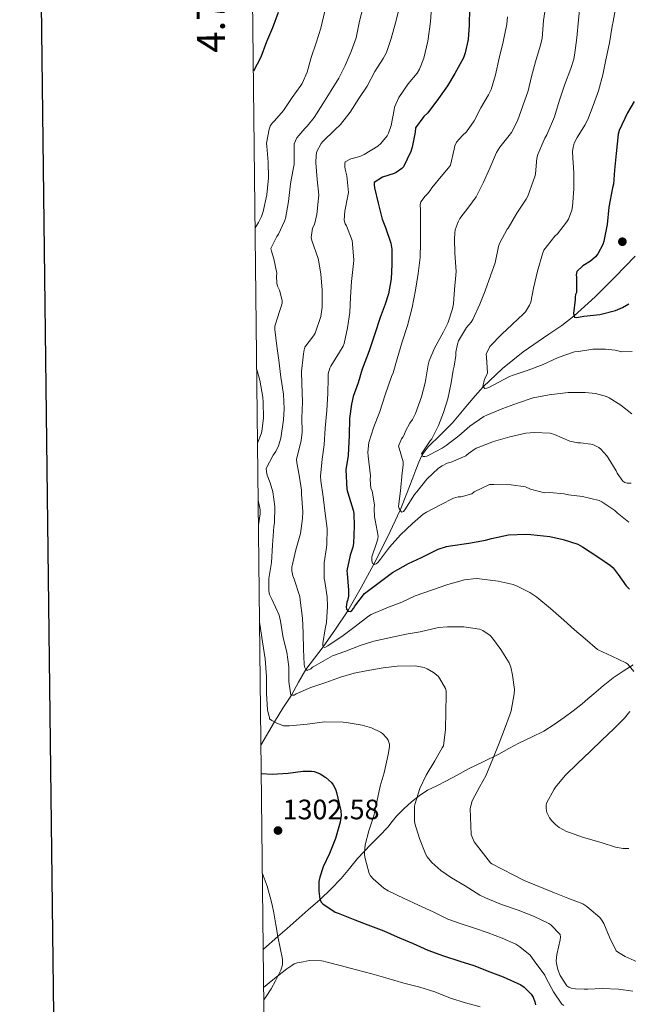
# Model space of a CAD drawing. Units: metres. Extents: x 575503 to 579991, y 4760844 to 4763864.
# Drawn here: x 576311 to 576527, y 4762631 to 4762981 of the extents above; entities that cross this region are included whole.
import ezdxf
from ezdxf.enums import TextEntityAlignment as Align

# ---------------------------------------------------------------- set-up
doc = ezdxf.new("R2010")
doc.units = ezdxf.units.M
doc.header["$MEASUREMENT"] = 0
doc.linetypes.add('DGN Style 3', pattern=[1147.6976, 819.784, -327.9136])
for name, color, linetype, lineweight in [('Nivel 11', 7, 'Continuous', 0), ('Nivel 21', 7, 'Continuous', 0), ('Nivel 4', 7, 'Continuous', 0), ('Nivel 41', 7, 'Continuous', 0), ('Nivel 5', 7, 'Continuous', 0), ('Nivel 61', 7, 'Continuous', 0), ('Nivel 63', 7, 'Continuous', 0), ('Nivel 7', 7, 'Continuous', 0)]:
    doc.layers.add(name, color=color, linetype=linetype, lineweight=lineweight)
doc.styles.add('Style-arial', font='arial.shx', dxfattribs={"bigfont": 'arialbig.shx'})

# ---------------------------------------------------------------- blocks, each defined once
blk = doc.blocks.new('5PATER')
at = {"layer": 'Nivel 7', "linetype": 'Continuous', "lineweight": 0}
h = blk.add_hatch(color=250, dxfattribs=at)
edge = h.paths.add_edge_path()
edge.add_ellipse((0, 0), major_axis=(-11, -11.1), ratio=0.999422, start_angle=0, end_angle=360)

msp = doc.modelspace()

# ---------------------------------------------------------------- linework, layer by layer
at = {"layer": 'Nivel 11', "color": 142, "linetype": 'DGN Style 3', "lineweight": 13}
msp.add_polyline3d([(576396.68, 4762722.99, 1297.51), (576396.68, 4762722.99, 1297.51), (576401.46, 4762731.23, 1295.01), (576404.52, 4762736.11, 1292.78), (576407.58, 4762740.81, 1290.01), (576410.07, 4762745.39, 1287.52), (576412.66, 4762749.96, 1285.01), (576415.73, 4762753.98, 1282.49), (576418.83, 4762757.95, 1280.01), (576423.24, 4762764.25, 1277.19), (576427.56, 4762770.84, 1275.01), (576432.37, 4762779.07, 1272.47), (576436.84, 4762787.46, 1270.01), (576441.71, 4762797.01, 1267.43), (576446.23, 4762806.7, 1265.01), (576448.73, 4762812.92, 1264.2), (576451.16, 4762819.18, 1263.51), (576451.87, 4762821.08, 1262.82), (576452.88, 4762823.83, 1261.22), (576454.08, 4762826.34, 1260.01), (576456.24, 4762829.22, 1259.63), (576460.55, 4762833.49, 1259.75), (576462.78, 4762835.62, 1259.71), (576464.82, 4762837.77, 1259.35), (576470.2, 4762844.23, 1257.03), (576472.9, 4762847.47, 1255.84), (576475.77, 4762850.67, 1255.01), (576482.64, 4762857.13, 1253.81), (576489.99, 4762863.07, 1252.65), (576499.16, 4762869.41, 1251.32), (576503.77, 4762872.52, 1250.66), (576508.17, 4762875.93, 1250.01), (576515.62, 4762882.75, 1248.99), (576522.79, 4762889.85, 1247.94), (576529.93, 4762897.23, 1246.57)], dxfattribs=at)
at = {"layer": 'Nivel 21', "color": 250, "linetype": 'DGN Style 3', "lineweight": 0}
for points in [[(576397.49, 4762650.14, 1303.69), (576397.56, 4762650.21, 1303.69), (576402.7, 4762654.76, 1303.46), (576405.98, 4762657.63, 1302.97), (576409.25, 4762660.49, 1302.26), (576413.52, 4762664.24, 1301.3), (576417.78, 4762668, 1300.31), (576421.62, 4762671.62, 1299.34), (576425.25, 4762675.42, 1298.36), (576428.19, 4762679.02, 1297.46), (576431.1, 4762682.59, 1296.52), (576433.42, 4762685.05, 1295.5), (576435.78, 4762687.51, 1294.47), (576438.83, 4762690.63, 1293.78), (576441.89, 4762693.77, 1293.09), (576443.44, 4762695.69, 1292.47), (576444.98, 4762697.63, 1291.86), (576447.52, 4762700.24, 1291.13), (576450.24, 4762702.7, 1290.47), (576452.98, 4762704.94, 1289.93), (576455.92, 4762706.87, 1289.4), (576459.24, 4762708.49, 1288.61), (576462.56, 4762710.07, 1287.84), (576466.58, 4762712.3, 1287.16), (576470.62, 4762714.51, 1286.58), (576476, 4762717.14, 1285.92), (576481.38, 4762719.77, 1285.35), (576484.95, 4762721.7, 1285.15), (576488.51, 4762723.66, 1284.92), (576492.97, 4762725.77, 1284.32), (576497.39, 4762727.95, 1283.67), (576501.07, 4762730.27, 1283.03), (576504.61, 4762732.81, 1282.44), (576507.84, 4762735.17, 1281.99), (576510.99, 4762737.64, 1281.59), (576513.08, 4762739.41, 1281.33), (576515.15, 4762741.19, 1281.06), (576518.53, 4762744.13, 1280.59), (576522.05, 4762746.95, 1280.12), (576525.6, 4762749.31, 1279.67), (576529.18, 4762751.58, 1279.25)], [(576397.19, 4762677.18, 1302.65), (576397.47, 4762676.48, 1302.64), (576398.85, 4762672.67, 1302.7), (576400, 4762668.8, 1302.8), (576400.7, 4762665.99, 1302.98), (576401.26, 4762663.16, 1303.16), (576401.98, 4762658.96, 1303.31), (576402.7, 4762654.76, 1303.46), (576403.54, 4762650.72, 1303.93), (576404.37, 4762646.67, 1304.4), (576404.39, 4762644.71, 1304.6), (576403.82, 4762642.78, 1304.76), (576401.89, 4762639.01, 1305.04), (576400.31, 4762636.12, 1305.32), (576398.56, 4762633.42, 1305.6), (576397.69, 4762632.24, 1305.69)]]:
    msp.add_polyline3d(points, dxfattribs=at)
at = {"layer": 'Nivel 4', "color": 36, "linetype": 'Continuous', "lineweight": 30, "flags": 128}
for points, elevation in [([(576402.85, 4762984.03), (576400.8, 4762978.49), (576398.6, 4762973.51), (576396.61, 4762968.09), (576393.99, 4762963.06)], 1300.01), ([(576470.87, 4762985.48), (576470.84, 4762979.54), (576470.47, 4762974.37), (576469.44, 4762969.67), (576468.77, 4762967.86), (576465.76, 4762962.23), (576463.11, 4762957.88), (576459.86, 4762953.35), (576456.13, 4762948.22), (576454.68, 4762946.92), (576451.72, 4762942.97), (576451.62, 4762941.32), (576450.53, 4762936.07), (576449.99, 4762934.5), (576447.49, 4762929.02), (576446.84, 4762928.38), (576444.87, 4762927), (576444.05, 4762926.62), (576439.91, 4762925.32), (576436.93, 4762923.39), (576436.93, 4762922.55), (576437.11, 4762921.56), (576438.39, 4762916.04), (576439.88, 4762910.35), (576441.04, 4762907.45)], 1275.01), ([(576529.51, 4762952.34), (576527.17, 4762948.26), (576524.18, 4762941.96), (576523.86, 4762940.68), (576523.11, 4762933.8), (576522.58, 4762927.88), (576522.21, 4762922.85), (576521.89, 4762921.53), (576520.5, 4762914.66), (576519.96, 4762908.47), (576518.76, 4762902.49), (576518.36, 4762901.37), (576516.64, 4762897.99), (576515.76, 4762896.95), (576514.02, 4762895.43), (576511.32, 4762893.72), (576509.19, 4762891.72), (576508.93, 4762890.55), (576509.03, 4762889.75), (576509, 4762884.29), (576508.69, 4762883.48), (576508.52, 4762882.6), (576508.52, 4762881.8), (576507.97, 4762876.73), (576508.29, 4762875.45), (576509.11, 4762875.38), (576509.76, 4762875.41), (576511.64, 4762875.77), (576517.36, 4762876.45), (576522.88, 4762877.8), (576525.4, 4762878.84), (576527.65, 4762880.23)], 1250.01), ([(576441.04, 4762907.45), (576442.87, 4762901.8), (576443.22, 4762899.71), (576443.33, 4762894.2), (576443.09, 4762889.15), (576442.13, 4762883.75), (576440.96, 4762880.07), (576439.17, 4762875.27), (576437.28, 4762869.53), (576435.19, 4762863.47), (576432.72, 4762856.86), (576431.28, 4762852.04), (576429.51, 4762847.19), (576428.9, 4762844.44), (576428.24, 4762839.37), (576428.12, 4762833.35), (576427.72, 4762826.2), (576426.95, 4762821.07), (576427.28, 4762814.17), (576427.64, 4762812.86), (576429.54, 4762806.73), (576429.75, 4762805.45), (576429.91, 4762801.03), (576429.65, 4762794.81), (576429.41, 4762793.55), (576428.45, 4762790.59), (576427.25, 4762785.07), (576427.41, 4762784.11), (576427.91, 4762778.22), (576427.81, 4762776.07), (576427.47, 4762774.51), (576427.25, 4762773.9), (576426.98, 4762772.14), (576427.12, 4762771.42), (576427.7, 4762770.67), (576428.51, 4762770.57), (576429.07, 4762770.92), (576429.63, 4762771.58), (576430.16, 4762772.44), (576433.59, 4762776.94), (576434.45, 4762777.66), (576438.72, 4762780.91), (576443.49, 4762784.44), (576449.23, 4762787.69), (576453.86, 4762789.77), (576459.78, 4762792.78), (576462.77, 4762793.74), (576464.13, 4762793.91), (576470.69, 4762794.94), (576476.64, 4762795.93), (576478.77, 4762796.59), (576484.82, 4762797.87), (576491.15, 4762798.15), (576492.71, 4762798.03), (576499.57, 4762797.35), (576504.31, 4762796.22), (576509.55, 4762794.62), (576511.2, 4762793.62), (576516.58, 4762790.07), (576521.14, 4762786.98), (576522.06, 4762786.15), (576523.89, 4762783.8), (576526.75, 4762779.69), (576527.89, 4762778.58)], 1275.01), ([(576396.79, 4762712.82), (576400.62, 4762712.59), (576406.37, 4762712.92), (576411.62, 4762713.63), (576414.7, 4762713.66), (576415.58, 4762713.51), (576416.88, 4762713.13), (576417.71, 4762712.76), (576419.81, 4762711.45), (576421.78, 4762709.64), (576422.43, 4762708.76), (576423.18, 4762707.23), (576423.55, 4762706.12), (576425.18, 4762699.55), (576425.2, 4762697.87), (576424.86, 4762695.47), (576423.22, 4762689.63), (576421.04, 4762684.35), (576418.78, 4762679.58), (576417.6, 4762675.87), (576417.34, 4762674.33), (576417.26, 4762670.97), (576417.66, 4762668.03), (576418.16, 4762667.05), (576418.74, 4762666.46), (576423.06, 4762663.45), (576424.13, 4762663.05), (576430.1, 4762660.67), (576434.77, 4762658.86), (576440.43, 4762656.78), (576445.23, 4762654.59), (576450.85, 4762652.25), (576456.11, 4762649.88), (576461.62, 4762647.93), (576467.54, 4762645.98), (576472.48, 4762644.38), (576478.16, 4762642.14), (576482.93, 4762640.38), (576489.22, 4762637.53), (576490.43, 4762636.73), (576492.9, 4762634.27), (576493.54, 4762633.18), (576494.19, 4762631.53), (576494.48, 4762630.43)], 1300.01)]:
    msp.add_lwpolyline(points, dxfattribs=dict(at, elevation=elevation))
at = {"layer": 'Nivel 5', "color": 36, "linetype": 'Continuous', "lineweight": 0, "flags": 128}
for points, elevation in [([(576419.4, 4762984.49), (576417.97, 4762978.39), (576416.37, 4762973.19), (576414.58, 4762967.98), (576413.14, 4762962.7), (576411.41, 4762958.76), (576410.93, 4762958.04), (576407.75, 4762953.72), (576404.76, 4762949.13), (576401.54, 4762945.35), (576400.79, 4762944.67), (576400.34, 4762944.11), (576399.97, 4762943.47), (576399.62, 4762942.39), (576398.66, 4762937.4), (576398.82, 4762936.35), (576399.3, 4762930.68), (576399.33, 4762925.15), (576398.74, 4762919.08), (576397.49, 4762913.11), (576396.88, 4762911.35), (576395.8, 4762909.15), (576394.62, 4762907.27)], 1295.01), ([(576433.32, 4762986.92), (576431.8, 4762980.9), (576430.58, 4762975.03), (576428.8, 4762970.09), (576426.66, 4762965.13), (576424.42, 4762960.55), (576421.64, 4762956.19), (576418.71, 4762951.48), (576415.6, 4762946.54), (576413.09, 4762943.45), (576412.28, 4762942.7), (576409.51, 4762939.32), (576408.5, 4762937.24), (576408.45, 4762935.63), (576408.5, 4762929.9), (576408.32, 4762928.78), (576407.17, 4762922.97), (576406.44, 4762916.68), (576405.41, 4762910.62), (576405.09, 4762909.61), (576402.88, 4762905.03), (576402.32, 4762904.22), (576400.26, 4762899.9), (576400.44, 4762898.91), (576401.32, 4762896.25), (576402.39, 4762891.11), (576402.26, 4762890.11), (576402.31, 4762887.53), (576402.6, 4762886.55), (576403.25, 4762885.07)], 1290.01), ([(576445.86, 4762985.48), (576444.64, 4762980.34), (576443.09, 4762974.73), (576441.32, 4762969.74), (576440.24, 4762967.62), (576437.22, 4762963.02), (576434.44, 4762957.75), (576431.57, 4762953.32), (576428.4, 4762948.44), (576424.95, 4762944.11), (576422.93, 4762942.15), (576418.68, 4762938.04), (576418.12, 4762937.29), (576416.56, 4762934.51), (576416.29, 4762933.15), (576416.23, 4762930.41), (576416.68, 4762924.54), (576417.27, 4762918.97), (576417.2, 4762917.8), (576416.6, 4762912.03), (576415.72, 4762908.52), (576415.06, 4762907.13), (576414.53, 4762903.85), (576414.82, 4762902.78), (576417, 4762896.36), (576417.32, 4762895.19), (576417.96, 4762890.71), (576418.45, 4762885.19), (576418.48, 4762878.97), (576418, 4762875.69), (576416.02, 4762869.72), (576415.35, 4762868.84), (576412.36, 4762864.73)], 1285.01), ([(576457.38, 4762985.77), (576457, 4762980.65), (576456.05, 4762973.78), (576454.66, 4762967.78), (576453.14, 4762963.83), (576452.24, 4762962.42), (576449.06, 4762958.6), (576445.72, 4762953.67), (576444.26, 4762950.3), (576444.12, 4762949.32), (576443.09, 4762943.7), (576442.08, 4762941), (576441.57, 4762940.06), (576439.41, 4762937.29), (576438.24, 4762936.34), (576433.43, 4762933.39), (576431.84, 4762932.67), (576428.66, 4762931.82), (576426.68, 4762930.76), (576426.55, 4762930.15), (576426.58, 4762929.07), (576426.66, 4762928.22), (576427.25, 4762925.8), (576427.83, 4762919.83), (576427.59, 4762918.7), (576426.5, 4762913.24), (576426.32, 4762909.96), (576426.68, 4762908.76), (576427.11, 4762907.99)], 1280.01), ([(576498.23, 4762987.37), (576497.33, 4762981.16), (576496.74, 4762974.71), (576496.08, 4762971.96), (576494.45, 4762966.45), (576493.04, 4762961.22)], 1265.01), ([(576510.28, 4762987.01), (576509.75, 4762981.41), (576509.17, 4762975), (576508.45, 4762969.64), (576508.07, 4762967.35), (576507.06, 4762964.04), (576504.74, 4762958.17), (576502.9, 4762952.47), (576501.16, 4762946.81), (576498.5, 4762940.39), (576497.78, 4762939.19), (576495.2, 4762933.38), (576494.95, 4762932.12)], 1260.01), ([(576523.17, 4762986.65), (576522.05, 4762980.76), (576521.75, 4762979.08), (576520.76, 4762973.16), (576519.48, 4762967.17), (576518.4, 4762961.77), (576516.8, 4762956.07), (576514.9, 4762950.89), (576513.06, 4762945.83), (576512.04, 4762943.91)], 1255.01), ([(576484.47, 4762982.45), (576484.16, 4762979.83), (576482.95, 4762973.57), (576481.49, 4762967.73), (576480.18, 4762961.85), (576478.68, 4762956.53), (576477.67, 4762954.65), (576474.95, 4762950.05), (576472.6, 4762945.42), (576469.91, 4762941.46), (576468.45, 4762940.2), (576466.26, 4762937.75), (576465.73, 4762936.55), (576465.43, 4762935.3), (576464.12, 4762929.58), (576463.49, 4762928.65), (576461.46, 4762926.31), (576457.46, 4762921.53), (576456.92, 4762920.6), (576455.92, 4762919.34), (576455.12, 4762918.6), (576453.59, 4762916.54), (576453.4, 4762915.51), (576453.43, 4762913.67)], 1270.01), ([(576493.04, 4762961.22), (576491.76, 4762956.13), (576489.97, 4762950.77), (576487.99, 4762945.35), (576485.91, 4762941.29), (576485.08, 4762940.18), (576481.72, 4762936.07), (576480.53, 4762934.1), (576478.13, 4762928.58), (576475.97, 4762923.5), (576473.3, 4762918.3), (576470.74, 4762914.76), (576467.46, 4762910.57), (576466.87, 4762909.4), (576465.86, 4762906.6), (576465.65, 4762905.42), (576465.59, 4762903.37), (576465.68, 4762898.31), (576466.13, 4762891.77), (576466.02, 4762890.44), (576465.6, 4762885.26), (576465.27, 4762880.25), (576464.87, 4762878.36), (576463.2, 4762873.29), (576461.68, 4762870.17), (576458.42, 4762864.44), (576456.53, 4762859.9), (576456.23, 4762858.49), (576455.17, 4762852.06), (576453.88, 4762847.05), (576451.76, 4762841.11), (576450.68, 4762839.03), (576449.7, 4762837.71), (576448.15, 4762834.83), (576447.65, 4762833.51), (576447.2, 4762832.73), (576446.68, 4762832.07), (576445.67, 4762829.43), (576445.92, 4762828.71), (576447.33, 4762823.87), (576447.33, 4762822.75), (576446.93, 4762819.99), (576446.35, 4762813.59), (576445.68, 4762808.01), (576445.92, 4762807.24), (576446.47, 4762806.3), (576446.88, 4762805.98), (576447.47, 4762806.22), (576447.87, 4762806.84), (576451.33, 4762812.3), (576452.13, 4762813.26), (576455.78, 4762817.77), (576459.89, 4762821.59), (576461.2, 4762822.51), (576462.96, 4762823.4), (576464.37, 4762823.79), (576469.57, 4762826.06), (576470.53, 4762826.87), (576473.36, 4762828.73), (576473.99, 4762829.03), (576479.44, 4762831.11), (576485.31, 4762832.75), (576491.03, 4762834.09), (576494.07, 4762834.3), (576499.7, 4762834.09), (576501.15, 4762833.67), (576506.63, 4762831.27), (576509.54, 4762830.66), (576510.5, 4762830.7), (576514.18, 4762830.22), (576515.03, 4762829.99), (576516.99, 4762829.02), (576517.68, 4762828.44), (576519.83, 4762826.04), (576520.32, 4762825.3), (576523.17, 4762820.68), (576523.51, 4762819.91), (576525.55, 4762816.98), (576526.27, 4762816.52), (576527.11, 4762816.25), (576528.48, 4762816.28)], 1265.01), ([(576512.04, 4762943.91), (576509.2, 4762939.49), (576508.24, 4762937.43), (576507.83, 4762935.97), (576507.65, 4762934.49), (576507.75, 4762932.26), (576508.12, 4762926.89), (576508.1, 4762921.17), (576507.65, 4762914.84), (576507.36, 4762913.54), (576506.16, 4762910.39), (576505.49, 4762909.25), (576502.2, 4762905.17), (576501.3, 4762904.31), (576497.36, 4762899.32), (576496.88, 4762898.04), (576495.12, 4762891.8), (576493.7, 4762885.83), (576492.77, 4762880.81), (576492.32, 4762879.69), (576490.82, 4762877.3), (576490.15, 4762876.62), (576486.1, 4762872.84), (576482.48, 4762869.38), (576478.13, 4762865), (576476.85, 4762862.31), (576476.96, 4762861.19), (576477.3, 4762855.59), (576476.98, 4762854.65), (576476.32, 4762853.35), (576475.64, 4762850.79), (576476.44, 4762850.06), (576477.14, 4762850.15), (576478.04, 4762850.49), (576479.54, 4762851.3), (576485.19, 4762854.33), (576486.45, 4762854.76), (576491.81, 4762856.54), (576497.19, 4762858.57), (576502.52, 4762861.11), (576508.32, 4762863.1), (576509.7, 4762863.19), (576514.8, 4762864.04), (576519.33, 4762864.1), (576522.77, 4762863.7), (576525.14, 4762863.13), (576528.8, 4762863.22)], 1255.01), ([(576494.95, 4762932.12), (576494.42, 4762926.57), (576494.15, 4762925.4), (576493.75, 4762924.31), (576491.68, 4762918.53), (576491.14, 4762917.49), (576487.78, 4762912.49), (576484.68, 4762907.18), (576484.36, 4762906.76), (576481.6, 4762901.72), (576481.27, 4762900.66), (576480.07, 4762894.79), (576478.56, 4762890.57), (576476.48, 4762884.86), (576474.61, 4762880.02), (576472.07, 4762874.58), (576471.48, 4762873.67), (576469.86, 4762871.77), (576467.03, 4762866.97), (576466.64, 4762865.85), (576466.08, 4762862.97), (576466.07, 4762861.82), (576465.51, 4762858.03), (576465.08, 4762856.54), (576464.39, 4762852.09), (576463.17, 4762846.38), (576461.64, 4762841.51), (576459.86, 4762836.81), (576457.52, 4762832.09), (576456.93, 4762831.42), (576453.88, 4762826.78), (576454.32, 4762825.8), (576455.08, 4762825.75), (576455.7, 4762825.93), (576456.74, 4762826.43), (576461.23, 4762828.75), (576462.64, 4762829.74), (576467.09, 4762833.18), (576471.06, 4762836.62), (576476.07, 4762840.04), (576477.09, 4762840.52), (576482.85, 4762842.86), (576488.02, 4762844.86), (576493.65, 4762846.68), (576499.25, 4762847.83), (576506, 4762848.65), (576512.07, 4762848.66), (576515.78, 4762848.22), (576519.73, 4762847.14), (576520.64, 4762846.73), (576524.77, 4762844.14), (576528.71, 4762841.03)], 1260.01), ([(576453.43, 4762913.67), (576453.48, 4762907.34), (576453.48, 4762902.02), (576453.32, 4762896.73), (576452.68, 4762891), (576451.67, 4762885.1), (576450.56, 4762878.87), (576448.87, 4762872.43), (576447.01, 4762866.71), (576445.12, 4762860.62), (576443.73, 4762855.61), (576443.19, 4762854.35), (576440.9, 4762847.75), (576439.01, 4762841.83), (576436.71, 4762835.99), (576435.09, 4762830.73), (576434.77, 4762827.32), (576434.87, 4762825.9), (576435.72, 4762818.89), (576435.57, 4762817.55), (576435.8, 4762814.55), (576436.24, 4762813.47), (576437.12, 4762808.54), (576436.98, 4762807.27), (576437.14, 4762804.33), (576437.39, 4762803.13), (576438.4, 4762797.45), (576438.27, 4762796.46), (576437.84, 4762794.86), (576436.21, 4762790.06), (576436.11, 4762788.57), (576436.37, 4762787.77), (576437.07, 4762787.31), (576437.65, 4762787.5), (576438.26, 4762788.01), (576439.23, 4762789.19), (576442.5, 4762793.55), (576446.37, 4762797.87), (576450.67, 4762801.95), (576454.48, 4762805.21), (576455.57, 4762805.91), (576460.64, 4762808.55), (576465.2, 4762810.99), (576466.9, 4762811.39), (576467.92, 4762811.47), (576471.76, 4762812.51), (576472.63, 4762813.26), (576478.07, 4762815.8), (576479.54, 4762815.83), (576485.79, 4762815.71), (576490.9, 4762814.95), (576492.63, 4762814.2), (576497.63, 4762812.87), (576499.49, 4762812.95), (576504.61, 4762812.46), (576506.16, 4762812.1), (576511.19, 4762811.51), (576517.04, 4762810.09), (576518.03, 4762809.66), (576522.72, 4762806.54), (576523.52, 4762805.72), (576527.7, 4762802.39)], 1270.01), ([(576427.11, 4762907.99), (576429.11, 4762902.78), (576429.32, 4762901.59), (576429.76, 4762895.77), (576429.68, 4762894.59), (576428.9, 4762888.11), (576428.58, 4762882.55), (576428.34, 4762877.11), (576427.44, 4762871.64), (576426.31, 4762866.12), (576425.92, 4762865.15), (576424.66, 4762862.95), (576421.52, 4762858.04), (576421.2, 4762857.32), (576420.66, 4762855.26), (576420.64, 4762853.71), (576420.45, 4762848.28), (576420.08, 4762842.22), (576419.56, 4762835.93), (576419.22, 4762829.96), (576418.5, 4762824.83), (576417.84, 4762818.83), (576417.97, 4762817.13), (576418.88, 4762811.48), (576419.6, 4762805.47), (576420.24, 4762800.15), (576420.16, 4762794.41), (576419.99, 4762793.34), (576419.19, 4762787.93), (576419.17, 4762782.38), (576419.41, 4762781.21), (576420.29, 4762775.85), (576420.34, 4762772.44), (576419.99, 4762766.7), (576419.49, 4762764.39), (576418.67, 4762759.13), (576418.67, 4762758.57), (576418.83, 4762757.95), (576419.47, 4762757.71), (576420.47, 4762758.28), (576425.92, 4762761.99), (576430.27, 4762765.23), (576434.93, 4762768.89), (576435.97, 4762769.5), (576441.51, 4762771.82), (576446.83, 4762773.9), (576451.59, 4762776.14), (576457.39, 4762778.19), (576463.2, 4762780.19), (576469.15, 4762781.83), (576473.25, 4762782.31), (576474.45, 4762782.25), (576481.19, 4762781.43), (576486.43, 4762780.19), (576487.95, 4762779.55), (576492.45, 4762777.35), (576494.91, 4762775.72), (576499.71, 4762771.58), (576504.56, 4762767.47), (576508.29, 4762764.03), (576512.13, 4762760.81), (576516.51, 4762757.05), (576517.02, 4762756.79), (576521.6, 4762754.62), (576526.59, 4762752.31), (576527.25, 4762751.77), (576529.47, 4762749.16)], 1280.01), ([(576403.25, 4762885.07), (576404.24, 4762881.42), (576404.18, 4762880.38), (576403.81, 4762878.84), (576403.41, 4762877.79), (576401.62, 4762872.23), (576401.62, 4762871.11), (576402.28, 4762865.15), (576403.01, 4762860.14), (576403.78, 4762854.12), (576404.66, 4762848.03), (576404.98, 4762842.76), (576404.71, 4762838.91), (576403.72, 4762832.3), (576402.88, 4762829.58), (576401.97, 4762827.55), (576401.09, 4762826.22), (576398.52, 4762821.5), (576398.64, 4762820.33), (576398.95, 4762819.16), (576400.02, 4762816.47), (576400.87, 4762813.15), (576401.57, 4762808.01), (576401.49, 4762802.15), (576401.32, 4762800.91), (576400.76, 4762794.22), (576400.42, 4762788.03), (576399.47, 4762782.36), (576399.46, 4762777.9), (576399.78, 4762776.65), (576400.59, 4762774.94), (576403.2, 4762769.26), (576403.68, 4762767.16), (576404.64, 4762761.15), (576405.92, 4762756.12), (576406.61, 4762750.81), (576406.63, 4762745.63), (576407.33, 4762740.81), (576408.5, 4762740.79), (576409.2, 4762741.19), (576414.42, 4762743.53), (576419.76, 4762745.32), (576425.04, 4762747.13), (576429.83, 4762748.63), (576434.19, 4762749.39), (576440.19, 4762750.46), (576445.15, 4762751.11), (576451.58, 4762751.23), (576454.77, 4762750.6), (576455.81, 4762750.17), (576458.06, 4762748.84), (576459.78, 4762747.47), (576460.29, 4762746.83), (576462.42, 4762743.13), (576462.62, 4762742.27), (576462.64, 4762740.91), (576462.5, 4762734.99), (576462.42, 4762728.47), (576461.66, 4762722.75), (576461.18, 4762722.04), (576458.61, 4762717.32), (576455.52, 4762712.23), (576453.26, 4762707.48), (576451.57, 4762702.14), (576451.39, 4762701.16), (576451.31, 4762696.09), (576451.49, 4762695.02), (576453.17, 4762689.69), (576455.38, 4762683.98), (576455.89, 4762683.15), (576457.57, 4762681.13), (576460.67, 4762678.23), (576464.5, 4762675.61), (576469.44, 4762672.84), (576474.59, 4762669.53), (576476.61, 4762668.57), (576482.34, 4762666.17), (576488.21, 4762664.14), (576493.76, 4762661.98), (576499.14, 4762659.42), (576499.9, 4762658.91), (576503.23, 4762655.45), (576503.33, 4762654.54), (576503.2, 4762653.58), (576501.97, 4762648.39), (576501.84, 4762646.06), (576501.92, 4762645.13), (576502.4, 4762642.97), (576503.23, 4762640.91), (576505.58, 4762637.15), (576506.26, 4762636.71), (576507.09, 4762636.36), (576508.67, 4762636.07), (576511.78, 4762636.01), (576513.06, 4762636.04), (576518.21, 4762636.19), (576523.94, 4762635.98), (576529.06, 4762635.24)], 1290.01), ([(576412.36, 4762864.73), (576412.04, 4762863.77), (576411.78, 4762862.33), (576411.73, 4762861.34), (576411.11, 4762856.04), (576411.24, 4762851.67), (576411.52, 4762845.24), (576411.28, 4762839.58), (576411.36, 4762834.43), (576410.98, 4762831.47), (576410.71, 4762830.44), (576409.33, 4762824.84), (576409.4, 4762823.59), (576410.23, 4762819.1), (576411.06, 4762813.85), (576411.09, 4762812.43), (576411.6, 4762806.11), (576411.48, 4762803.67), (576410.71, 4762798.36), (576409.15, 4762792.55), (576407.71, 4762786.36), (576407.7, 4762785.11), (576408.03, 4762783.26), (576408.45, 4762782.04), (576410.55, 4762775.87), (576410.64, 4762774.62), (576411.44, 4762768.15), (576411.73, 4762762.79), (576411.87, 4762756.97), (576412.07, 4762751.8), (576412.24, 4762750.89), (576412.71, 4762749.85), (576413.12, 4762749.55), (576414.4, 4762750.12), (576415.06, 4762750.68), (576416.29, 4762751.48), (576422.21, 4762754.73), (576426.58, 4762756.33), (576432.03, 4762758.51), (576436.87, 4762759.98), (576442.27, 4762761.13), (576448.42, 4762762.46), (576453.39, 4762763.37), (576459.91, 4762764.83), (576463.11, 4762765.1), (576468.86, 4762765.11), (576474.45, 4762764.31), (576475.65, 4762763.82), (576478.3, 4762761.99), (576479.15, 4762761.08), (576482.03, 4762756.97), (576484.99, 4762752.25), (576485.6, 4762750.71), (576486.29, 4762747.93), (576486.9, 4762742.79), (576486.8, 4762741.21), (576485.78, 4762735.15), (576485.36, 4762734.11), (576483.33, 4762728.63), (576481.47, 4762723.67), (576479.26, 4762718.03), (576476.8, 4762711.99), (576474.66, 4762708.2), (576471.92, 4762703.08), (576471.14, 4762700.36), (576471.54, 4762691.1), (576471.7, 4762690.57), (576472.62, 4762688.51), (576478.37, 4762681.05), (576478.83, 4762680.65), (576490.35, 4762674.71), (576501.22, 4762670.3), (576505.94, 4762668.47), (576511.3, 4762666.36), (576512.7, 4762665.48), (576517.31, 4762661.56), (576517.94, 4762660.75), (576518.74, 4762659.34), (576520.75, 4762654.54), (576523.2, 4762649.69), (576523.94, 4762649.1), (576526.35, 4762647.63), (576530.62, 4762645.75)], 1285.01), ([(576395.18, 4762856.82), (576396.23, 4762852.97), (576397.4, 4762846.94), (576397.48, 4762845.02), (576397.62, 4762839.59), (576397.03, 4762834.76), (576396.71, 4762833.85), (576395.47, 4762830.59)], 1295.01), ([(576395.7, 4762810.21), (576396.36, 4762806.83), (576396.37, 4762805.35), (576395.8, 4762801.42)], 1295.01), ([(576396.19, 4762766.76), (576396.29, 4762766.04), (576397.22, 4762759.72), (576398.18, 4762753.67), (576398.63, 4762747.35), (576398.63, 4762741.4), (576399.03, 4762735.5), (576399.43, 4762733.53), (576399.7, 4762732.88), (576399.76, 4762732.32), (576400.59, 4762731.71), (576402.15, 4762730.84), (576404.67, 4762729.88), (576405.52, 4762729.82), (576406.87, 4762729.88), (576413.1, 4762730.41), (576419.42, 4762731.21), (576425.94, 4762731.13), (576426.98, 4762730.99), (576432.77, 4762730.07), (576436.05, 4762729.11), (576439.2, 4762727.63), (576439.9, 4762727.1), (576441.52, 4762725.48), (576442.02, 4762724.71), (576442.4, 4762723.34), (576442.42, 4762722.3), (576442.02, 4762719.66), (576440.56, 4762713.1), (576439.12, 4762708.28), (576437.95, 4762702.75), (576436.86, 4762697.75), (576435.12, 4762692.44), (576433.76, 4762687.43), (576433.49, 4762684.71), (576433.58, 4762683.9), (576433.76, 4762682.59), (576435.17, 4762677.23), (576435.7, 4762676.41), (576436.66, 4762675.27), (576440.38, 4762671.95), (576441.95, 4762671.03), (576447.68, 4762668.35), (576452.78, 4762665.88), (576458.02, 4762663.51), (576463.23, 4762660.89), (576467.55, 4762659.35), (576472.75, 4762657.77), (576477.63, 4762656.09), (576482.56, 4762654.14), (576487.42, 4762652.01), (576488.9, 4762651.1), (576492.53, 4762648.07), (576494, 4762646.14), (576497.76, 4762641), (576498.24, 4762639.95), (576500.83, 4762635.02), (576503.79, 4762630.63), (576504.51, 4762630.12)], 1295.01), ([(576528.05, 4762734.95), (576526.08, 4762732.59), (576522.26, 4762728.71), (576518.08, 4762724.71), (576514.05, 4762720.83), (576509.36, 4762716.36), (576504.99, 4762712.17), (576501.54, 4762708.03), (576501.12, 4762707.23), (576498.38, 4762702.27), (576498.19, 4762701.55), (576498.18, 4762700.43), (576498.29, 4762699.69), (576498.51, 4762698.94), (576499.39, 4762697.05), (576500.21, 4762695.93), (576501.62, 4762694.52), (576502.88, 4762693.58), (576505.46, 4762692.22), (576506.51, 4762691.8), (576511.47, 4762690.07), (576517.81, 4762688.2), (576522.85, 4762686.65), (576525.65, 4762686.17), (576527.63, 4762686.11)], 1280.01), ([(576397.64, 4762636.62), (576400.86, 4762639.28), (576402.56, 4762640.63), (576404.26, 4762641.96), (576405.94, 4762643.24), (576407.66, 4762644.48), (576408.55, 4762645.01), (576409.52, 4762645.34), (576411.66, 4762645.76), (576413.81, 4762646.17), (576418.18, 4762646.14), (576418.9, 4762646.03), (576419.79, 4762645.77), (576424.88, 4762644.4), (576430.66, 4762642.83), (576436.18, 4762641.4), (576441.09, 4762640.06), (576447.55, 4762638.16), (576453.22, 4762636.75), (576458.54, 4762635), (576464.16, 4762632.83), (576469.5, 4762631.1), (576474.74, 4762629.66)], 1305.01)]:
    msp.add_lwpolyline(points, dxfattribs=dict(at, elevation=elevation))
at = {"layer": 'Nivel 61', "color": 250, "linetype": 'Continuous', "lineweight": 0}
msp.add_3dface([(576387.32, 4763559.31, 0.01), (579782.39, 4763597.96, 0.01), (579809.43, 4761284.45, 0.01), (576413.2, 4761245.81, 0.01)], dxfattribs=at)
at = {"layer": 'Nivel 63', "color": 7, "linetype": 'Continuous', "lineweight": 30, "elevation": 0.01, "flags": 128}
msp.add_lwpolyline([(576310.8, 4763610.26), (576340.32, 4761195.48), (579895.01, 4761238.92), (579865.52, 4763650.7), (576310.8, 4763610.26)], dxfattribs=at)

# ---------------------------------------------------------------- block references
at = {"layer": 'Nivel 7', "color": 250, "linetype": 'Continuous', "lineweight": 0, "xscale": 0.09999983015004542, "yscale": 0.09999983015004542, "zscale": 0.09999983015004542}
for p in [(576525.35, 4762902.34, 1247.8), (576402.75, 4762692.52, 1302.58)]:
    msp.add_blockref('5PATER', p, dxfattribs=at)

# ---------------------------------------------------------------- texts
at = {"layer": 'Nivel 41', "color": 250, "linetype": 'Continuous', "lineweight": 0, "style": 'Style-arial'}
msp.add_text('1302.58', height=7, dxfattribs=at).set_placement((576404.42, 4762696.52, 1302.58))
at = {"layer": 'Nivel 63', "color": 7, "linetype": 'Continuous', "lineweight": 0, "style": 'Style-arial'}
msp.add_text('4.763.000', height=10, rotation=90.6408, dxfattribs=at).set_placement((576383.58, 4763000.01, 0.01), align=Align.CENTER)

doc.saveas('drawing.dxf')
